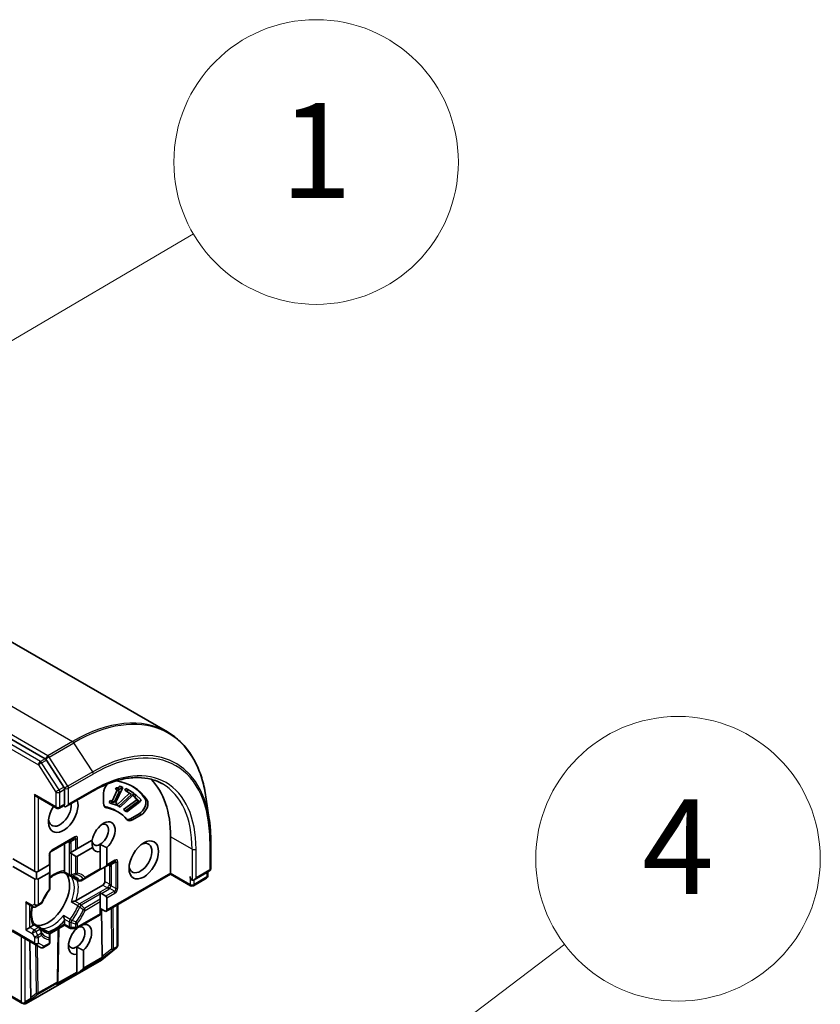
# Model space of a CAD drawing. Units: millimetres. Extents: x -1914 to 5249, y 28 to 1433.
# Drawn here: x -191 to -106, y 704 to 808 of the extents above; entities that cross this region are included whole.
import ezdxf

# ---------------------------------------------------------------- set-up
doc = ezdxf.new("R2010")
doc.units = ezdxf.units.MM
doc.header["$LTSCALE"] = 3.5
for name, color, linetype, lineweight in [('Symbol (TK)', 100, 'Continuous', 18), ('Visible (ISO)', 7, 'Continuous', 35), ('Visible Narrow (ISO)', 7, 'Continuous', 25)]:
    doc.layers.add(name, color=color, linetype=linetype, lineweight=lineweight)
doc.styles.add('Note Text (TK2)', font='MS PGothic.ttf')

# ---------------------------------------------------------------- blocks, each defined once
blk = doc.blocks.new('Balloon1')
at = {"layer": 'Symbol (TK)', "color": 100}
for p, q in [((354.555, 154.658), (362.857, 159.522)), ((354.302, 155.089), (352.398, 153.394)), ((354.555, 154.658), (352.398, 153.394)), ((352.398, 153.394), (354.808, 154.227))]:
    blk.add_line(p, q, dxfattribs=at)
at = {"layer": 'Symbol (TK)'}
blk.add_circle((365.444, 161.038), 3, dxfattribs=at)
at = {"layer": 'Symbol (TK)', "color": 7, "insert": (365.444, 161.02), "char_height": 2, "attachment_point": 5, "style": 'Note Text (TK2)'}
blk.add_mtext('1', dxfattribs=at)
blk = doc.blocks.new('Balloon5')
at = {"layer": 'Symbol (TK)', "color": 100}
for p, q in [((363.805, 139.343), (370.69, 144.549)), ((363.503, 139.742), (361.81, 137.835)), ((363.805, 139.343), (361.81, 137.835)), ((361.81, 137.835), (364.106, 138.944))]:
    blk.add_line(p, q, dxfattribs=at)
at = {"layer": 'Symbol (TK)'}
blk.add_circle((373.075, 146.352), 3, dxfattribs=at)
at = {"layer": 'Symbol (TK)', "color": 7, "insert": (373.075, 146.347), "char_height": 2, "attachment_point": 5, "style": 'Note Text (TK2)'}
blk.add_mtext('4', dxfattribs=at)

msp = doc.modelspace()

# ---------------------------------------------------------------- linework, layer by layer
at = {"layer": 'Visible (ISO)'}
for p, q in [((-295.9614, 802.8426), (-175.1998, 733.1209)), ((-188.105, 730.2967), (-308.713, 799.9298)), ((-186.1185, 727.3122), (-187.9692, 730.1615)), ((-180.2398, 727.4264), (-180.1237, 727.3899)), ((-180.0277, 727.3039), (-180.2398, 727.4264)), ((-186.0422, 725.5131), (-186.0422, 727.08)), ((-185.8301, 725.2892), (-183.0638, 726.8863)), ((-181.941, 725.6263), (-181.941, 726.6747)), ((-181.0466, 725.8207), (-180.4877, 726.9795)), ((-180.8344, 725.6983), (-180.2554, 726.899)), ((-179.9116, 727.2675), (-180.6902, 725.653)), ((-180.6707, 727.0852), (-180.5916, 727.2493)), ((-180.4586, 726.9627), (-180.6707, 727.0852)), ((-180.3795, 727.1268), (-180.5916, 727.2493)), ((-180.5435, 725.4159), (-179.1988, 726.6641)), ((-180.4586, 726.9627), (-180.3795, 727.1268)), ((-180.2554, 726.899), (-180.4586, 726.9627)), ((-180.3314, 725.2934), (-178.9866, 726.5416)), ((-178.9026, 726.4148), (-180.1906, 725.208)), ((-179.9116, 727.2675), (-180.1237, 727.3899)), ((-180.0277, 727.3039), (-179.9116, 727.2675)), ((-179.7084, 726.9734), (-179.5895, 727.176)), ((-179.4963, 726.8509), (-179.7084, 726.9734)), ((-179.1988, 726.6641), (-179.7084, 726.9734)), ((-179.3773, 727.0535), (-179.5895, 727.176)), ((-179.4963, 726.8509), (-179.3773, 727.0535)), ((-178.9866, 726.5416), (-179.4963, 726.8509)), ((-179.3773, 727.0535), (-178.7508, 726.6734)), ((-178.9866, 726.5416), (-179.1988, 726.6641)), ((-178.7508, 726.6734), (-178.9026, 726.4148)), ((-178.8642, 726.419), (-178.7302, 726.6097)), ((-178.6521, 726.2965), (-178.8642, 726.419)), ((-178.4329, 725.9879), (-178.8642, 726.419)), ((-178.5181, 726.4873), (-178.7302, 726.6097)), ((-178.6521, 726.2965), (-178.5181, 726.4873)), ((-178.5181, 726.4873), (-177.9878, 725.9574)), ((-189.012, 726.3098), (-186.8993, 725.09)), ((-186.095, 725.3812), (-186.5993, 725.09)), ((-181.338, 725.7016), (-181.2498, 725.8845)), ((-181.1259, 725.5791), (-181.338, 725.7016)), ((-181.2498, 725.8845), (-181.0466, 725.8207)), ((-181.0377, 725.762), (-181.2498, 725.8845)), ((-181.1259, 725.5791), (-181.0377, 725.762)), ((-180.5797, 725.4077), (-181.1259, 725.5791)), ((-180.8344, 725.6983), (-181.0466, 725.8207)), ((-181.0377, 725.762), (-180.8344, 725.6983)), ((-180.6902, 725.653), (-180.4915, 725.5906)), ((-180.4915, 725.5906), (-180.6704, 725.6939)), ((-180.4915, 725.5906), (-180.5797, 725.4077)), ((-180.3314, 725.2934), (-180.5435, 725.4159)), ((-180.4027, 725.3305), (-180.5435, 725.4159)), ((-179.8217, 724.9367), (-178.4329, 725.9879)), ((-179.6096, 724.8143), (-178.2208, 725.8654)), ((-178.1589, 725.714), (-179.4904, 724.6952)), ((-178.2208, 725.8654), (-178.6521, 726.2965)), ((-178.2208, 725.8654), (-178.4329, 725.9879)), ((-177.9878, 725.9574), (-178.1589, 725.714)), ((-170.7896, 723.8909), (-171.1405, 726.2771)), ((-180.4265, 724.707), (-180.6386, 724.8295)), ((-180.1906, 725.208), (-180.4027, 725.3305)), ((-180.1906, 725.208), (-180.3314, 725.2934)), ((-179.6096, 724.8143), (-179.8217, 724.9367)), ((-179.7025, 724.8176), (-179.8217, 724.9367)), ((-179.4904, 724.6952), (-179.7025, 724.8176)), ((-179.4904, 724.6952), (-179.6096, 724.8143)), ((-178.1773, 724.5018), (-179.0852, 723.9776)), ((-177.9652, 724.3793), (-178.8731, 723.8551)), ((-187.4478, 720.5375), (-185.0437, 721.9255)), ((-186.0422, 721.349), (-186.0422, 718.5056)), ((-184.6815, 720.8397), (-183.1284, 721.7364)), ((-182.2945, 721.2841), (-182.2945, 720.5279)), ((-174.8699, 722.0839), (-174.8699, 718.2463)), ((-170.6388, 721.7407), (-170.6388, 718.7197)), ((-187.5978, 719.1559), (-187.5978, 720.2777)), ((-185.4575, 720.3917), (-185.3522, 720.4524)), ((-184.8937, 720.7172), (-185.3522, 720.4524)), ((-184.8937, 720.0442), (-185.3522, 720.3089)), ((-184.8937, 720.7172), (-184.6815, 720.8397)), ((-183.0916, 720.9411), (-184.6815, 720.0232)), ((-182.2945, 718.7152), (-182.2945, 720.5279)), ((-181.5874, 720.9361), (-181.5874, 719.1235)), ((-191.4869, 719.7683), (-189.2242, 718.4619)), ((-187.6857, 719.1052), (-187.5978, 719.1559)), ((-181.7117, 718.9502), (-180.801, 719.476)), ((-189.2242, 717.6454), (-191.4869, 718.9518)), ((-189.2242, 718.4619), (-189.012, 718.3395)), ((-189.012, 718.3395), (-188.7999, 718.4619)), ((-189.012, 718.3395), (-189.012, 717.6664)), ((-188.7999, 718.4619), (-187.6857, 719.1052)), ((-187.6857, 718.2887), (-188.7999, 717.6454)), ((-187.5978, 719.0125), (-187.5978, 718.4829)), ((-187.5978, 716.6361), (-187.5978, 718.4829)), ((-185.5022, 717.9636), (-186.1331, 718.3278)), ((-183.9547, 717.6552), (-182.2945, 718.6137)), ((-182.2945, 718.6137), (-182.2945, 718.7152)), ((-181.7117, 718.9502), (-182.1703, 718.6855)), ((-181.7996, 718.8995), (-181.7996, 717.3482)), ((-174.8699, 718.1449), (-181.7117, 714.1948)), ((-174.8699, 718.2463), (-174.8699, 718.1449)), ((-172.7572, 716.9251), (-174.8699, 718.1449)), ((-172.395, 717.5325), (-170.7888, 718.4599)), ((-170.9502, 717.9683), (-170.9502, 718.3666)), ((-185.2458, 717.8156), (-184.6114, 717.4493)), ((-184.3114, 717.4493), (-183.9547, 717.6552)), ((-171.1002, 717.7085), (-172.4572, 716.9251)), ((-182.0117, 716.9807), (-184.8277, 715.3549)), ((-182.2945, 716.0208), (-182.2945, 716.1423)), ((-182.2945, 715.4912), (-182.2945, 716.0208)), ((-182.1703, 716.0925), (-181.7117, 715.8277)), ((-189.9313, 715.0013), (-189.3913, 714.6896)), ((-188.862, 714.822), (-188.5368, 715.0098)), ((-182.2945, 715.2463), (-182.2945, 715.4912)), ((-182.2945, 713.9597), (-182.2945, 715.2463)), ((-181.5874, 715.6545), (-181.5874, 714.368)), ((-189.0913, 714.6896), (-188.862, 714.822)), ((-182.2945, 714.5313), (-181.7117, 714.1948)), ((-182.2945, 713.8583), (-182.2945, 713.9597)), ((-182.0803, 709.4676), (-182.1555, 714.451)), ((-180.4389, 714.9296), (-180.4389, 710.6121)), ((-188.6387, 712.5312), (-189.2695, 712.8954)), ((-186.0422, 713.2514), (-186.0422, 712.8574)), ((-182.2945, 713.8583), (-184.7437, 712.4442)), ((-191.6369, 712.1684), (-189.162, 710.7395)), ((-190.1434, 712.2859), (-189.7191, 712.5308)), ((-189.378, 712.7278), (-189.7191, 712.5308)), ((-188.3822, 712.3831), (-187.7478, 712.0169)), ((-186.0422, 712.756), (-187.6124, 711.8494)), ((-186.6629, 712.3976), (-186.7447, 706.8853)), ((-186.0422, 712.756), (-186.0422, 712.8574)), ((-185.5022, 712.4442), (-186.0422, 712.756)), ((-185.3522, 712.404), (-184.8937, 712.404)), ((-184.7694, 712.413), (-184.7694, 712.431)), ((-184.0623, 712.8376), (-184.0623, 712.8212)), ((-189.7005, 711.0504), (-189.611, 705.1198)), ((-187.5978, 711.3452), (-187.5978, 711.7571)), ((-187.5978, 710.9696), (-187.5978, 711.3452)), ((-189.162, 710.7395), (-188.5792, 710.403)), ((-187.7478, 710.7098), (-188.2792, 710.403)), ((-184.7694, 710.4655), (-184.7694, 709.7093)), ((-184.0623, 710.1176), (-184.0623, 708.2306)), ((-180.5658, 710.3639), (-182.131, 709.0987)), ((-180.5309, 710.3959), (-180.5464, 710.381)), ((-182.1696, 709.0722), (-190.0866, 704.5013)), ((-184.7694, 707.8224), (-184.7694, 709.7093)), ((-184.7694, 707.6046), (-184.1471, 708.0837)), ((-184.7694, 707.7244), (-184.7694, 707.8224)), ((-184.7694, 707.6046), (-184.7694, 707.7244)), ((-186.7452, 706.8725), (-186.752, 706.7545)), ((-190.5483, 704.5499), (-192.9804, 705.9541)), ((-190.3279, 704.4754), (-190.5149, 704.5352))]:
    msp.add_line(p, q, dxfattribs=at)
for centre, start, end in [((-186.7493, 725.3498), 240, 300), ((-187.2978, 720.2777), 120, 180), ((-170.9388, 718.7197), 300, 0), ((-185.3522, 718.2234), 240, 264.180212), ((-184.4614, 717.7091), 240, 300), ((-171.2502, 717.9683), 300, 0), ((-187.8978, 716.6361), 323.152527, 0), ((-172.6072, 717.1849), 240, 300), ((-188.6868, 715.2696), 300, 336.847476), ((-189.2413, 714.9494), 240, 300), ((-188.7887, 712.2714), 35.819788, 60), ((-187.8978, 711.7571), 0, 60), ((-185.3522, 712.704), 240, 270), ((-184.8937, 712.704), 270, 300), ((-187.8978, 710.9696), 300, 0), ((-188.4292, 710.6628), 240, 300), ((-180.7544, 710.5972), 308.948276, 313.897886), ((-180.7389, 710.6121), 313.897886, 0), ((-182.3196, 709.3321), 300, 308.948276), ((-187.0447, 706.8898), 356.68879, 359.150042), ((-190.2366, 704.7612), 252.271864, 300)]:
    msp.add_arc(centre, 0.3, start, end, dxfattribs=at)
for centre, major_axis, ratio, start_param, end_param in [((-188.105, 730.0517), (0.15, -0.2598), 0.57735027, 1.66145621, 2.35619449), ((-181.2339, 727.0829), (0.5, 0.866), 0.57735027, 1.24083214, 2.35619449), ((-185.4765, 715.9601), (6.6, 11.4315), 0.57735027, 6.01194674, 6.52088669), ((-185.6886, 716.0826), (6.6, 11.4315), 0.57735027, 6.01194674, 6.26711401), ((-185.4765, 715.9601), (7.5, 12.9904), 0.57735027, 5.49778714, 6.13021947), ((-189.012, 726.6562), (0.2121, -0.3674), 0.57735027, 4.71238898, 5.49778714), ((-186.2543, 727.2025), (0.15, -0.2598), 0.57735027, 0.78539816, 1.66145621), ((-186.1836, 724.5333), (-1.1, -1.9053), 0.57735027, 4.65587524, 8.95157945), ((-186.5372, 724.7375), (-0.85, -1.4722), 0.57735027, 5.63577785, 8.74293888), ((-185.8301, 725.3907), (-0.3, 0), 0.57735027, 0.15954809, 0.78539816), ((-185.8301, 725.6356), (-0.2121, -0.3674), 0.57735027, 0, 1.57079633), ((-181.2339, 726.0346), (-0.5, -0.866), 0.57735027, 5.49778714, 6.497504), ((-178.1773, 725.3182), (0.5, 0.866), 0.57735027, 3.92699082, 6.01194674), ((-177.9652, 725.1958), (0.5, 0.866), 0.57735027, 3.92699082, 6.01194674), ((-181.446, 726.1571), (-0.5, -0.866), 0.57735027, 0.21375613, 0.21431869), ((-185.6886, 716.0826), (5.05, 8.7469), 0.57735027, 0, 0.21431869), ((-185.4765, 715.9601), (5.05, 8.7469), 0.57735027, 6.06886661, 6.497504), ((-181.941, 722.0839), (0.8647, 1.4978), 0.57735027, 4.22027831, 8.39762067), ((-182.2945, 722.288), (0.6147, 1.0648), 0.57735027, 3.92699082, 6.88159285), ((-178.8731, 724.6716), (-0.5, -0.866), 0.57735027, 6.06886661, 7.06858347), ((-179.0852, 724.7941), (-0.5, -0.866), 0.57735027, 0.21375613, 0.78539816), ((-182.2945, 722.288), (-0.6147, -1.0648), 0.57735027, 5.56774149, 7.06858347), ((-178.0519, 719.8385), (0.85, 1.4722), 0.57735027, 2.4941852, 6.93059276), ((-185.3522, 720.6554), (0.2121, -0.3674), 0.57735027, 5.13946757, 5.49778714), ((-181.941, 722.0839), (-0.8647, -1.4978), 0.57735027, 5.84341857, 6.77529598), ((-187.8978, 719.1857), (0.2121, -0.3674), 0.57735027, 0.78539816, 1.14371774), ((-184.8937, 720.3906), (0.2121, -0.3674), 0.57735027, 5.49778714, 6.28318531), ((-182.0117, 719.1235), (0.4243, 0), 0.57735027, 5.49778714, 6.28318531), ((-187.81, 715.6744), (-1.625, -2.8146), 0.57735027, 0.26516298, 2.87642968), ((-187.8978, 718.6561), (0.2121, -0.3674), 0.57735027, 0, 0.78539816), ((-182.4703, 718.8587), (0.4243, 0), 0.57735027, 5.13946757, 5.49778714), ((-189.012, 718.0129), (-0.2121, -0.3674), 0.57735027, 0, 0.78539816), ((-189.012, 718.0129), (0.2121, -0.3674), 0.57735027, 5.49778714, 6.28318531), ((-182.0117, 717.2257), (0.15, 0.2598), 0.57735027, 3.92699082, 5.49778714), ((-172.6072, 717.7564), (-0.15, 0.2598), 0.57735027, 0.78539816, 2.35619449), ((-172.395, 717.8789), (-0.2121, -0.3674), 0.57735027, 0, 1.57079633), ((-188.906, 716.3071), (-0.85, -1.4722), 0.57735027, 1.40443997, 1.73715269), ((-182.4703, 715.9193), (0.4243, 0), 0.57735027, 0.78539816, 1.14371774), ((-189.9313, 715.3478), (-0.2121, 0.3674), 0.57735027, 1.57079633, 2.35619449), ((-182.0117, 715.6545), (0.4243, 0), 0.57735027, 0, 0.78539816), ((-182.0117, 714.368), (0.4243, 0), 0.57735027, 5.49778714, 6.28318531), ((-184.4158, 711.2653), (0.8647, 1.4978), 0.57735027, 4.22027831, 6.77529598), ((-184.4158, 711.2653), (-0.8647, -1.4978), 0.57735027, 4.22027831, 6.77529598), ((-184.7694, 711.4694), (0.6147, 1.0648), 0.57735027, 3.92699082, 6.77176411), ((-184.7694, 711.4694), (-0.6147, -1.0648), 0.57735027, 5.68477777, 7.06858347), ((-181.7838, 709.8727), (-0.2517, -0.518), 0.30262514, 5.74312014, 6.06028609), ((-182.2031, 709.549), (-0.1674, 0.2497), 0.11372617, 3.2758667, 3.91936781), ((-184.4866, 708.2306), (0.4243, 0), 0.57735027, 5.6396842, 6.28318531), ((-187.0528, 706.749), (0.1668, 0.2706), 0.92680265, 4.32717049, 4.9706716), ((-187.0479, 706.8335), (-0.1456, 0.3229), 0.80019536, 3.8652209, 4.13405382), ((-190.4263, 704.8259), (0.2121, -0.3674), 0.57735027, 4.71238898, 5.25770759), ((-190.4263, 704.8013), (-0.2121, -0.3674), 0.57735027, 1.16172613, 1.57079633), ((-189.3145, 705.5249), (-0.2517, -0.518), 0.30262514, 5.74312014, 6.06028609), ((-189.7338, 705.2011), (-0.1674, 0.2497), 0.11372617, 3.2758667, 3.91936781), ((-190.4103, 704.8167), (0.1217, 0.275), 0.75301932, 3.06081658, 3.30089613), ((-190.4035, 704.8145), (-0.3735, -0.0401), 0.75301932, 1.72563588, 1.96006709)]:
    msp.add_ellipse(centre, major_axis=major_axis, ratio=ratio, start_param=start_param, end_param=end_param, dxfattribs=at)
msp.add_ellipse((-177.6983, 719.6344), major_axis=(-1.1, -1.9053), ratio=0.57735027, dxfattribs=at)
for points, knots in [([(-171.1405, 726.2771), (-171.2329, 726.9052), (-171.3627, 727.5064), (-171.6959, 728.6457), (-171.8994, 729.1838), (-172.3778, 730.188), (-172.6527, 730.654), (-173.2706, 731.5057), (-173.6135, 731.8912), (-174.3617, 732.5739), (-174.7671, 732.871), (-175.1998, 733.1209)], [1.726057244, 1.726057244, 1.726057244, 1.726057244, 1.852084693, 1.852084693, 1.978112143, 1.978112143, 2.104139592, 2.104139592, 2.230167041, 2.230167041, 2.35619449, 2.35619449, 2.35619449, 2.35619449]), ([(-183.0638, 726.8863), (-182.5091, 727.2066), (-181.9558, 727.4756), (-180.8667, 727.9052), (-180.331, 728.0657), (-179.2913, 728.2759), (-178.7873, 728.3256), (-177.8236, 728.315), (-177.3638, 728.2548), (-176.4974, 728.0282), (-176.0908, 727.8618), (-175.7138, 727.6441)], [3.141592654, 3.141592654, 3.141592654, 3.141592654, 3.298672286, 3.298672286, 3.455751919, 3.455751919, 3.612831552, 3.612831552, 3.769911184, 3.769911184, 3.926990817, 3.926990817, 3.926990817, 3.926990817]), ([(-186.0422, 725.5131), (-186.0422, 725.4822), (-186.0478, 725.4522), (-186.0679, 725.4053), (-186.0822, 725.3886), (-186.095, 725.3812)], [0.1851472285, 0.1851472285, 0.1851472285, 0.1851472285, 0.1965284229, 0.1965284229, 0.2079096173, 0.2079096173, 0.2079096173, 0.2079096173]), ([(-170.7896, 723.8909), (-170.7695, 723.7542), (-170.7514, 723.616), (-170.7192, 723.337), (-170.7051, 723.1961), (-170.681, 722.9116), (-170.6709, 722.7681), (-170.6548, 722.4787), (-170.6488, 722.3327), (-170.6408, 722.0384), (-170.6388, 721.8901), (-170.6388, 721.7407)], [4.557128063, 4.557128063, 4.557128063, 4.557128063, 4.588180247, 4.588180247, 4.61923243, 4.61923243, 4.650284613, 4.650284613, 4.681336797, 4.681336797, 4.71238898, 4.71238898, 4.71238898, 4.71238898]), ([(-187.5978, 717.7301), (-187.5132, 717.7975), (-187.4282, 717.8597), (-187.1958, 718.0148), (-187.0488, 718.0963), (-186.7635, 718.2231), (-186.6252, 718.2684), (-186.3642, 718.3236), (-186.2417, 718.3335), (-186.1291, 718.3276)], [2.95329724, 2.95329724, 2.95329724, 2.95329724, 3.063904446, 3.063904446, 3.256166395, 3.256166395, 3.448428344, 3.448428344, 3.640690293, 3.640690293, 3.640690293, 3.640690293]), ([(-186.0676, 718.3915), (-186.0708, 718.3856), (-186.074, 718.3802), (-186.0908, 718.3531), (-186.1037, 718.3384), (-186.1201, 718.3288), (-186.1248, 718.3274), (-186.1291, 718.3276)], [0.0737094195, 0.0737094195, 0.0737094195, 0.0737094195, 0.0768972841, 0.0768972841, 0.091048315, 0.091048315, 0.0973218492, 0.0973218492, 0.0973218492, 0.0973218492]), ([(-186.0422, 718.5056), (-186.0422, 718.471), (-186.0487, 718.434), (-186.0619, 718.4025), (-186.0646, 718.3969), (-186.0676, 718.3915)], [0.0465705457, 0.0465705457, 0.0465705457, 0.0465705457, 0.0592688272, 0.0592688272, 0.062007553, 0.062007553, 0.062007553, 0.062007553]), ([(-185.3827, 717.925), (-185.3538, 717.922), (-185.3257, 717.918), (-185.2708, 717.908), (-185.244, 717.9019), (-185.1918, 717.8878), (-185.1664, 717.8797), (-185.1167, 717.8617), (-185.0926, 717.8517), (-185.0454, 717.8297), (-185.0224, 717.8178), (-185, 717.8048)], [3.673342392, 3.673342392, 3.673342392, 3.673342392, 3.724072077, 3.724072077, 3.774801762, 3.774801762, 3.825531447, 3.825531447, 3.876261132, 3.876261132, 3.926990817, 3.926990817, 3.926990817, 3.926990817]), ([(-185.3342, 717.8777), (-185.3334, 717.877), (-185.3325, 717.8762), (-185.3045, 717.8529), (-185.2756, 717.8328), (-185.2458, 717.8156)], [-0.0003376957, -0.0003376957, -0.0003376957, -0.0003376957, 0, 0, 0.0107029537, 0.0107029537, 0.0107029537, 0.0107029537]), ([(-187.6578, 716.4562), (-187.7175, 716.3765), (-187.7756, 716.2948), (-187.8884, 716.1281), (-187.943, 716.0431), (-188.0483, 715.8704), (-188.0989, 715.7827), (-188.1959, 715.6052), (-188.2422, 715.5154), (-188.3301, 715.3344), (-188.3718, 715.2432), (-188.4109, 715.1516)], [3.721924294, 3.721924294, 3.721924294, 3.721924294, 3.803950902, 3.803950902, 3.885977511, 3.885977511, 3.968004119, 3.968004119, 4.050030728, 4.050030728, 4.132057336, 4.132057336, 4.132057336, 4.132057336]), ([(-184.9646, 715.3052), (-184.9745, 715.3032), (-184.9846, 715.301), (-185.0398, 715.2885), (-185.0889, 715.2751), (-185.2061, 715.2382), (-185.2728, 715.2136), (-185.3325, 715.1874), (-185.3334, 715.1871), (-185.3342, 715.1867)], [0.0737094195, 0.0737094195, 0.0737094195, 0.0737094195, 0.0768972841, 0.0768972841, 0.091048315, 0.091048315, 0.109993893, 0.109993893, 0.1102699567, 0.1102699567, 0.1102699567, 0.1102699567]), ([(-184.8277, 715.3549), (-184.8576, 715.3376), (-184.8995, 715.321), (-184.9466, 715.309), (-184.9554, 715.307), (-184.9646, 715.3052)], [0.0465705457, 0.0465705457, 0.0465705457, 0.0465705457, 0.0592688272, 0.0592688272, 0.062007553, 0.062007553, 0.062007553, 0.062007553]), ([(-189.2674, 712.8921), (-189.3287, 712.9866), (-189.3814, 713.0977), (-189.4641, 713.3513), (-189.494, 713.4937), (-189.5268, 713.8042), (-189.5298, 713.9722), (-189.5068, 714.3262), (-189.4809, 714.5121), (-189.4398, 714.7075), (-189.4388, 714.712), (-189.4379, 714.7165)], [1.071698687, 1.071698687, 1.071698687, 1.071698687, 1.263960636, 1.263960636, 1.456222586, 1.456222586, 1.648484535, 1.648484535, 1.840746484, 1.840746484, 1.845274628, 1.845274628, 1.845274628, 1.845274628]), ([(-189.2674, 712.8921), (-189.265, 712.8885), (-189.2638, 712.8837), (-189.2639, 712.8647), (-189.2702, 712.8461), (-189.2853, 712.818), (-189.2884, 712.8126), (-189.2919, 712.8068)], [0.0155011133, 0.0155011133, 0.0155011133, 0.0155011133, 0.0231752316, 0.0231752316, 0.04048552, 0.04048552, 0.0443850844, 0.0443850844, 0.0443850844, 0.0443850844]), ([(-186.1498, 713.7741), (-186.1497, 713.7732), (-186.1496, 713.7723), (-186.1424, 713.7074), (-186.1304, 713.6374), (-186.1037, 713.5175), (-186.0908, 713.4683), (-186.074, 713.4142), (-186.0708, 713.4044), (-186.0676, 713.3948)], [-0.0003376957, -0.0003376957, -0.0003376957, -0.0003376957, 0, 0, 0.0231752316, 0.0231752316, 0.04048552, 0.04048552, 0.0443850844, 0.0443850844, 0.0443850844, 0.0443850844]), ([(-186.0676, 713.3948), (-186.0646, 713.3859), (-186.0619, 713.3773), (-186.0487, 713.3305), (-186.0422, 713.2859), (-186.0422, 713.2514)], [0.1250760592, 0.1250760592, 0.1250760592, 0.1250760592, 0.1278147849, 0.1278147849, 0.1405130665, 0.1405130665, 0.1405130665, 0.1405130665]), ([(-189.2919, 712.8068), (-189.295, 712.8016), (-189.2986, 712.7964), (-189.3193, 712.7693), (-189.3481, 712.7451), (-189.378, 712.7278)], [0.1250760592, 0.1250760592, 0.1250760592, 0.1250760592, 0.1278147849, 0.1278147849, 0.1405130665, 0.1405130665, 0.1405130665, 0.1405130665]), ([(-188.25, 712.1757), (-188.2724, 712.1886), (-188.2943, 712.2025), (-188.3369, 712.2324), (-188.3576, 712.2483), (-188.3981, 712.2822), (-188.4178, 712.3002), (-188.4561, 712.3384), (-188.4747, 712.3586), (-188.5109, 712.4011), (-188.5284, 712.4235), (-188.5454, 712.447)], [0.785398163, 0.785398163, 0.785398163, 0.785398163, 0.836127848, 0.836127848, 0.886857533, 0.886857533, 0.937587218, 0.937587218, 0.988316903, 0.988316903, 1.039046588, 1.039046588, 1.039046588, 1.039046588]), ([(-188.3822, 712.3831), (-188.412, 712.4003), (-188.4439, 712.4152), (-188.4781, 712.4279), (-188.4792, 712.4282), (-188.4802, 712.4286)], [0.10124430864, 0.10124430864, 0.10124430864, 0.10124430864, 0.10999389303, 0.10999389303, 0.1102699567, 0.1102699567, 0.1102699567, 0.1102699567]), ([(-190.316, 704.5428), (-190.3224, 704.5405), (-190.3287, 704.5384), (-190.3635, 704.5279), (-190.3993, 704.5225), (-190.451, 704.5227), (-190.4757, 704.5255), (-190.4976, 704.5306)], [0.250886766, 0.250886766, 0.250886766, 0.250886766, 0.2528779694, 0.2528779694, 0.2619584182, 0.2619584182, 0.268388032, 0.268388032, 0.268388032, 0.268388032])]:
    msp.add_open_spline(points, degree=3, knots=knots, dxfattribs=at)
for points in [[(-180.5916, 727.2493), (-180.4764, 727.2131), (-180.3171, 727.2835), (-180.2398, 727.4264)], [(-180.3795, 727.1268), (-180.2643, 727.0906), (-180.105, 727.161), (-180.0277, 727.3039)], [(-183.0916, 720.9411), (-183.1515, 721.3721), (-183.1618, 721.7171)], [(-181.5874, 720.9361), (-181.9932, 721.1101), (-182.2945, 721.2841)], [(-184.1792, 712.7702), (-184.1219, 712.7957), (-184.0623, 712.8212)], [(-184.0623, 710.1176), (-184.4681, 710.2915), (-184.7694, 710.4655)]]:
    msp.add_open_spline(points, degree=2, dxfattribs=at)
at = {"layer": 'Visible Narrow (ISO)'}
for p, q in [((-305.9614, 801.8521), (-185.1998, 732.1303)), ((-187.8161, 730.6198), (-308.5777, 800.3415)), ((-309.4201, 799.2766), (-188.8121, 729.6435)), ((-188.6, 730.0109), (-309.208, 799.644)), ((-185.1998, 732.1303), (-187.8161, 730.6198)), ((-187.6802, 730.4846), (-185.064, 731.9951)), ((-183.078, 728.9375), (-185.064, 731.9951)), ((-188.8121, 729.6435), (-186.9614, 726.7942)), ((-188.105, 730.2967), (-188.6, 730.0109)), ((-188.4642, 729.8757), (-187.9692, 730.1615)), ((-186.6135, 727.0264), (-188.4642, 729.8757)), ((-188.105, 730.2967), (-188.0282, 730.2523)), ((-188.0282, 730.2523), (-187.9692, 730.1615)), ((-185.6943, 727.4269), (-187.6802, 730.4846)), ((-183.078, 728.9375), (-185.6943, 727.4269)), ((-185.6179, 727.1947), (-183.0016, 728.7052)), ((-189.2242, 726.5338), (-189.2242, 718.4619)), ((-186.9614, 725.2274), (-189.2242, 726.5338)), ((-186.9614, 726.7942), (-186.9614, 725.2274)), ((-186.1185, 727.3122), (-186.6135, 727.0264)), ((-186.5372, 726.7942), (-186.0422, 727.08)), ((-186.5372, 725.2274), (-186.5372, 726.7942)), ((-186.1185, 727.3122), (-186.0422, 727.1947)), ((-186.0422, 727.1947), (-186.0422, 727.08)), ((-185.6179, 725.5131), (-185.6179, 727.1947)), ((-183.0016, 727.0237), (-185.6179, 725.5131)), ((-188.7999, 718.4619), (-188.7999, 726.1873)), ((-186.0422, 725.5131), (-186.5372, 725.2274)), ((-177.3495, 725.9528), (-177.5616, 726.0753)), ((-181.6161, 725.127), (-181.8282, 725.2494)), ((-177.9652, 724.3793), (-178.1773, 724.5018)), ((-178.8731, 723.8551), (-179.0852, 723.9776)), ((-184.9815, 722.0628), (-187.3857, 720.6748)), ((-185.6886, 721.5531), (-185.5644, 721.4814)), ((-185.5644, 721.4814), (-185.5644, 718.1009)), ((-184.8937, 721.8389), (-185.3812, 721.5575)), ((-185.3522, 720.4524), (-185.3522, 721.4307)), ((-184.8937, 721.8389), (-184.8937, 720.7172)), ((-184.6815, 720.8397), (-184.6815, 721.8896)), ((-172.6072, 720.7775), (-174.8699, 722.0839)), ((-170.7266, 721.6182), (-170.7266, 718.5972)), ((-187.6857, 720.1552), (-187.6857, 719.1052)), ((-185.3522, 720.3089), (-185.3522, 718.0502)), ((-172.6072, 720.7775), (-172.6072, 717.5115)), ((-172.1829, 717.7564), (-172.1829, 720.7775)), ((-184.8937, 720.0442), (-184.8937, 718.1973)), ((-184.6815, 718.248), (-184.6815, 720.0232)), ((-180.7389, 719.6134), (-181.5874, 719.1235)), ((-180.651, 719.3894), (-181.1385, 719.108)), ((-180.651, 719.3894), (-180.651, 716.6133)), ((-180.4389, 716.6641), (-180.4389, 719.4401)), ((-187.6857, 718.2887), (-187.6857, 716.5136)), ((-185.5644, 718.1009), (-186.0676, 718.3915)), ((-182.2945, 718.7152), (-183.8926, 717.7926)), ((-174.8699, 718.2463), (-181.5874, 714.368)), ((-181.446, 719.1036), (-181.3217, 719.0319)), ((-181.3217, 719.0319), (-181.3217, 717.0723)), ((-181.1096, 717.0216), (-181.1096, 718.9812)), ((-172.8193, 717.0624), (-174.8699, 718.2463)), ((-170.7266, 718.5972), (-172.1829, 717.7564)), ((-171.0381, 718.3159), (-171.0381, 717.8458)), ((-189.2242, 717.6454), (-189.2242, 714.9593)), ((-188.7999, 714.9593), (-188.7999, 717.6454)), ((-185.3342, 717.8777), (-184.6443, 717.4793)), ((-181.3217, 717.0723), (-181.7996, 717.3482)), ((-172.8193, 717.8789), (-172.8193, 717.0624)), ((-171.0381, 717.8458), (-172.395, 717.0624)), ((-172.395, 717.0624), (-172.395, 717.5325)), ((-181.5339, 716.7049), (-184.4614, 715.0147)), ((-182.2945, 716.0208), (-184.3114, 714.8563)), ((-182.1703, 716.0925), (-181.3839, 716.5465)), ((-182.0117, 716.9807), (-181.5339, 716.7049)), ((-180.801, 716.3535), (-181.7117, 715.8277)), ((-181.5874, 715.6545), (-180.7389, 716.1444)), ((-180.801, 716.3535), (-181.2885, 716.635)), ((-180.651, 716.6133), (-181.1385, 716.8948)), ((-190.1434, 715.2253), (-190.1434, 712.2859)), ((-189.4535, 714.8269), (-190.1434, 715.2253)), ((-188.4746, 715.1471), (-188.7999, 714.9593)), ((-184.6443, 714.7883), (-185.3342, 715.1867)), ((-184.4614, 715.0147), (-184.9646, 715.3052)), ((-182.2945, 715.4912), (-183.9547, 714.5327)), ((-183.8926, 714.3236), (-182.2945, 715.2463)), ((-189.7191, 712.5308), (-189.7191, 714.8789)), ((-189.2242, 714.9593), (-189.4535, 714.8269)), ((-182.2945, 713.9597), (-184.6815, 712.5816)), ((-181.1495, 714.5194), (-181.0848, 710.2362)), ((-180.8727, 710.2899), (-180.9384, 714.6412)), ((-180.5268, 714.8789), (-180.5268, 710.4896)), ((-185.4598, 713.3758), (-186.1498, 713.7741)), ((-186.0676, 713.3948), (-185.5644, 713.1043)), ((-185.5644, 713.1043), (-185.5644, 712.5816)), ((-185.3522, 712.5308), (-185.3522, 713.0535)), ((-184.8937, 712.9065), (-184.8937, 712.5308)), ((-184.6815, 712.5816), (-184.6815, 712.9572)), ((-189.2242, 710.8768), (-191.549, 712.2191)), ((-190.1434, 712.2859), (-189.4535, 711.8876)), ((-189.2413, 712.255), (-189.7191, 712.5308)), ((-189.0913, 712.0966), (-189.4535, 711.8876)), ((-189.4535, 711.8876), (-189.2242, 711.4904)), ((-189.2919, 712.8068), (-188.7887, 712.5163)), ((-188.7887, 712.5163), (-189.2413, 712.255)), ((-189.0913, 712.0966), (-188.6387, 712.358)), ((-188.862, 711.6995), (-189.0913, 712.0966)), ((-188.5368, 711.8873), (-188.862, 711.6995)), ((-188.4802, 712.4286), (-187.7903, 712.0303)), ((-186.0422, 712.8574), (-187.6515, 711.9283)), ((-186.7497, 712.3475), (-186.8325, 706.7673)), ((-185.5644, 712.5816), (-186.0422, 712.8574)), ((-185.3522, 712.5308), (-185.3522, 712.404)), ((-184.8937, 712.5308), (-185.3522, 712.5308)), ((-184.8937, 712.404), (-184.8937, 712.5308)), ((-190.6384, 711.5919), (-190.6384, 704.7034)), ((-190.2141, 704.6789), (-190.2141, 711.3469)), ((-189.2242, 711.4904), (-188.862, 711.6995)), ((-189.2242, 711.4904), (-189.2242, 710.8768)), ((-188.7999, 711.4904), (-188.4746, 711.6782)), ((-188.7999, 710.8768), (-188.7999, 711.4904)), ((-188.2171, 710.5403), (-188.7999, 710.8768)), ((-187.6857, 710.8471), (-188.2171, 710.5403)), ((-187.6857, 711.2227), (-187.6857, 710.8471)), ((-189.1126, 710.7109), (-189.0349, 705.5646)), ((-188.8227, 705.6183), (-188.8977, 710.5869)), ((-180.5847, 710.3522), (-182.1499, 709.0871)), ((-181.0848, 710.2362), (-182.0803, 709.4676)), ((-182.0334, 709.304), (-180.9151, 710.1674)), ((-180.9151, 710.1674), (-180.5692, 710.3671)), ((-180.5268, 710.4896), (-180.8727, 710.2899)), ((-180.5692, 710.3671), (-180.5847, 710.3522)), ((-182.1499, 709.0871), (-190.0669, 704.5162)), ((-184.1471, 708.0837), (-182.0334, 709.304)), ((-182.0639, 709.3844), (-184.0623, 708.2306)), ((-186.8831, 706.5041), (-184.7694, 707.7244)), ((-184.7694, 707.8224), (-186.7678, 706.6686)), ((-186.8325, 706.7673), (-188.8227, 705.6183)), ((-190.6384, 704.7034), (-193.0426, 706.0915)), ((-188.8652, 705.4958), (-186.875, 706.6448)), ((-186.875, 706.6448), (-186.8831, 706.5041)), ((-190.2338, 704.5695), (-189.5641, 704.9562)), ((-189.5946, 705.0365), (-190.2141, 704.6789)), ((-189.0349, 705.5646), (-189.611, 705.1198)), ((-189.5641, 704.9562), (-188.8652, 705.4958)), ((-190.0669, 704.5162), (-190.2338, 704.5695))]:
    msp.add_line(p, q, dxfattribs=at)
for centre, start, end in [((-187.0857, 720.1552), 120, 180), ((-181.0389, 716.6641), 300, 0)]:
    msp.add_arc(centre, 0.6, start, end, dxfattribs=at)
for centre, major_axis, ratio, start_param, end_param in [((-185.064, 715.7219), (9.9652, 17.2603), 0.57735027, 5.65304806, 7.06858347), ((-185.1998, 715.8003), (10, 17.3205), 0.57735027, 0, 0.78539816), ((-183.0016, 714.5313), (8.6797, 15.0338), 0.57735027, 5.49778714, 7.06858347), ((-185.1998, 731.8853), (0.15, -0.2598), 0.57735027, 1.66145621, 2.35619449), ((-183.078, 714.5753), (8.795, 15.2333), 0.57735027, 5.65304806, 7.06858347), ((-187.8161, 730.3748), (0.15, 0.2598), 0.57735027, 0.78539816, 2.35619449), ((-187.8161, 730.3748), (-0.15, 0.2598), 0.57735027, 4.80304887, 5.49778714), ((-188.6, 729.766), (0.15, 0.2598), 0.57735027, 0.78539816, 2.35619449), ((-188.6, 729.766), (-0.2516, -0.1634), 0.07392213, 4.094968, 5.66576432), ((-188.6, 729.766), (-0.15, 0.2598), 0.57735027, 4.80304887, 5.49778714), ((-187.8161, 730.3748), (-0.2516, -0.1634), 0.07392213, 4.094968, 5.66576432), ((-183.2138, 728.8277), (-0.15, 0.2598), 0.57735027, 3.92699082, 4.80304887), ((-183.0016, 714.5313), (7.65, 13.2502), 0.57735027, 5.49778714, 7.06858347), ((-185.8301, 727.3172), (0.2516, 0.1634), 0.07392213, 0.95337534, 2.52417167), ((-185.8301, 727.3172), (-0.15, 0.2598), 0.57735027, 3.92699082, 4.80304887), ((-183.2138, 714.6537), (7.5, 12.9904), 0.57735027, 5.49778714, 6.28318531), ((-186.7493, 726.9167), (0.2516, 0.1634), 0.07392213, 0.95337534, 2.52417167), ((-186.7493, 726.9167), (-0.3, 0), 0.57735027, 0.78539816, 2.35619449), ((-186.7493, 726.9167), (-0.15, 0.2598), 0.57735027, 3.92699082, 4.80304887), ((-185.8301, 727.3172), (-0.3, 0), 0.57735027, 0.78539816, 2.35619449), ((-183.2138, 727.1461), (0.15, -0.2598), 0.57735027, 0, 0.78539816), ((-186.7493, 725.3498), (-0.3, 0), 0.57735027, 0.78539816, 2.35619449), ((-186.7493, 725.3498), (-0.15, -0.2598), 0.57735027, 5.49778714, 6.28318531), ((-186.7493, 725.3498), (0.15, -0.2598), 0.57735027, 0, 0.78539816), ((-185.6008, 721.2575), (-0.1118, 0.3947), 0.3088144, 5.45198828, 5.64152581), ((-185.3812, 721.7307), (-0.2721, -0.1263), 0.53988782, 0.50637112, 1.32528803), ((-186.2008, 721.6039), (0.6342, -0.1423), 0.36897252, 0.08257434, 0.34437373), ((-185.3522, 721.6039), (-0.3, 0), 0.57735027, 0.78539816, 1.57079633), ((-185.6008, 721.2575), (0.1578, 0.4009), 0.39833618, 5.69999616, 6.74719371), ((-186.2008, 721.4307), (0.8485, 0), 0.57735027, 0, 0.26179939), ((-185.1937, 722.1853), (0.15, -0.2598), 0.57735027, 0, 0.78539816), ((-185.4937, 721.3193), (0.6124, 0.6454), 0.18949546, 5.80504118, 6.85223873), ((-185.2815, 721.1968), (0.5196, 0.9), 0.33333333, 5.75958653, 6.80678408), ((-184.8937, 722.0121), (-0.3, 0), 0.57735027, 1.57079633, 2.35619449), ((-170.9388, 721.7407), (0.3, 0), 0.57735027, 5.49778714, 6.28318531), ((-187.8978, 720.2777), (0.3, 0), 0.57735027, 5.49778714, 6.28318531), ((-187.5978, 720.7973), (0.15, -0.2598), 0.57735027, 0, 0.78539816), ((-172.395, 720.8999), (0.3, 0), 0.57735027, 3.92699082, 5.49778714), ((-181.3581, 718.808), (-0.1118, 0.3947), 0.3088144, 5.45198828, 5.64152581), ((-181.3581, 718.808), (0.1578, 0.4009), 0.39833618, 5.69999616, 6.74719371), ((-180.951, 719.7358), (0.15, -0.2598), 0.57735027, 0, 0.78539816), ((-181.251, 718.8698), (0.6124, 0.6454), 0.18949546, 5.80504118, 6.85223873), ((-181.0389, 718.7473), (0.5196, 0.9), 0.33333333, 5.75958653, 6.80678408), ((-180.651, 719.5626), (-0.3, 0), 0.57735027, 1.57079633, 2.35619449), ((-187.1029, 715.2661), (1.775, 3.0744), 0.57735027, 0.34915748, 0.98388194), ((-185.3522, 718.2234), (-0.3, 0), 0.57735027, 0.78539816, 1.57079633), ((-185.3522, 718.2234), (-0.15, -0.2598), 0.57735027, 5.49778714, 6.28318531), ((-184.8937, 718.3705), (0.3, 0), 0.57735027, 4.71238898, 5.49778714), ((-184.8937, 718.3705), (0.0893, -0.2864), 0.20599351, 5.2961575, 5.98158161), ((-184.8937, 718.3705), (-0.0531, -0.2953), 0.79938889, 0.50500546, 1.29040363), ((-186.2457, 714.7713), (1.8311, 3.1715), 0.57735027, 6.07811878, 6.48825183), ((-186.1836, 714.7354), (1.9371, 3.3552), 0.57735027, 6.07811878, 6.48825183), ((-181.1385, 719.2812), (-0.2721, -0.1263), 0.53988782, 0.50637112, 1.32528803), ((-181.9581, 719.1544), (0.6342, -0.1423), 0.36897252, 0.08257434, 0.34437373), ((-181.1096, 719.1544), (-0.3, 0), 0.57735027, 0.78539816, 1.57079633), ((-181.9581, 718.9812), (0.8485, 0), 0.57735027, 0, 0.26179939), ((-170.9388, 718.7197), (0.15, -0.2598), 0.57735027, 0, 0.78539816), ((-170.9388, 718.7197), (0.3, 0), 0.57735027, 5.49778714, 6.28318531), ((-185.3522, 718.2234), (-0.0304, -0.2985), 0.79037142, 0, 0.44438348), ((-185.3522, 718.2234), (0.0941, -0.2849), 0.21645804, 5.29264153, 6.01003614), ((-187.315, 715.3886), (1.625, 2.8146), 0.57735027, 4.96603741, 6.02953688), ((-186.475, 714.9036), (1.6689, 2.8907), 0.57735027, 6.02953688, 6.53683373), ((-186.625, 714.9902), (1.625, 2.8146), 0.57735027, 6.02953688, 6.28318531), ((-187.1029, 715.2661), (1.775, 3.0744), 0.57735027, 5.06154646, 5.79566318), ((-184.4614, 717.7091), (-0.2433, -0.1756), 0.79037142, 0.34101469, 1.12641285), ((-184.4614, 717.7091), (-0.15, -0.2598), 0.57735027, 6.02953688, 6.28318531), ((-184.4614, 717.7091), (0.15, -0.2598), 0.54048218, 5.56579068, 6.2831853), ((-184.1047, 717.915), (0.2292, 0.1936), 0.79938889, 4.20738352, 4.99278168), ((-184.1047, 717.915), (0.15, -0.2598), 0.55676465, 5.5977612, 6.28318531), ((-184.1047, 717.915), (0.15, -0.2598), 0.57735027, 0, 0.78539816), ((-181.9581, 717.1948), (0.6342, -0.1423), 0.36897252, 6.10396026, 6.36575965), ((-181.1096, 717.1948), (-0.3, 0), 0.57735027, 0.78539816, 1.57079633), ((-172.6072, 717.1849), (-0.3, 0), 0.57735027, 0.78539816, 2.35619449), ((-172.6072, 717.1849), (-0.15, -0.2598), 0.57735027, 5.49778714, 6.28318531), ((-172.6072, 717.1849), (0.15, -0.2598), 0.57735027, 0, 0.78539816), ((-171.2502, 717.9683), (0.15, -0.2598), 0.57735027, 0, 0.78539816), ((-171.2502, 717.9683), (0.3, 0), 0.57735027, 5.49778714, 6.28318531), ((-186.1836, 714.7354), (-1.9371, -3.3552), 0.57735027, 4.50732246, 4.9174555), ((-187.8978, 716.6361), (0.3, 0), 0.57735027, 5.49778714, 6.28318531), ((-187.8978, 716.6361), (0.2401, -0.1799), 0.16626507, 0, 0.62549643), ((-181.9581, 717.1948), (0.4403, -0.4781), 0.36897252, 6.20061097, 6.46241036), ((-181.5339, 716.4599), (-0.15, 0.2598), 0.57735027, 4.71238898, 5.49778714), ((-181.3581, 716.8484), (-0.15, -0.2598), 0.26794919, 4.1887902, 5.23598776), ((-181.4385, 716.5484), (-0.2454, 0.1725), 0.53988782, 4.46688069, 5.2857976), ((-181.8081, 717.2814), (0.4243, -0.7348), 0.57735027, 0, 0.26179939), ((-181.1385, 717.068), (-0.2721, 0.1263), 0.53988782, 0.99738771, 1.81630462), ((-181.3581, 716.8484), (0.15, 0.2598), 0.64273441, 4.1887902, 5.23598776), ((-181.9581, 717.0216), (0.8485, 0), 0.57735027, 6.02138592, 6.28318531), ((-181.251, 716.7865), (0.6062, -0.35), 0.42857143, 5.75958653, 6.80678408), ((-180.951, 716.2669), (-0.15, 0.2598), 0.57735027, 3.92699082, 4.71238898), ((-180.651, 716.7865), (-0.3, 0), 0.57735027, 1.57079633, 2.35619449), ((-188.6868, 715.2696), (0.15, -0.2598), 0.57735027, 0, 0.78539816), ((-188.6868, 715.2696), (0.2758, -0.118), 0.16626507, 5.65768888, 6.28318531), ((-184.4614, 714.7697), (-0.15, -0.2598), 0.57735027, 3.92699082, 4.96603741), ((-184.4614, 714.7697), (-0.15, 0.2598), 0.57735027, 4.71238898, 5.49778714), ((-187.1029, 715.2661), (-1.775, -3.0744), 0.57735027, 5.19371908, 5.93402782), ((-189.2413, 714.9494), (0.15, -0.2598), 0.81649658, 4.71238898, 6.28318531), ((-189.2413, 714.9494), (-0.15, -0.2598), 0.57735027, 5.49778714, 6.28318531), ((-189.012, 715.0818), (0.3, 0), 0.57735027, 3.92699082, 5.49778714), ((-189.012, 715.0818), (0.15, -0.2598), 0.81649658, 4.71238898, 6.28318531), ((-189.012, 715.0818), (0.15, -0.2598), 0.57735027, 0, 0.78539816), ((-186.625, 714.9902), (-1.625, -2.8146), 0.57735027, 1.3171479, 1.82444475), ((-186.475, 714.9036), (1.6689, 2.8907), 0.57735027, 4.45874056, 4.9660374), ((-186.2457, 714.7713), (-1.8311, -3.1715), 0.57735027, 1.36572981, 1.77586285), ((-186.1836, 714.7354), (1.9371, 3.3552), 0.57735027, 4.50732246, 4.9174555), ((-184.4614, 714.7697), (-0.2791, 0.1099), 0.20488945, 0.93990571, 1.72530388), ((-184.4614, 714.7697), (0.1997, 0.2239), 0.21645804, 4.57524691, 5.29264153), ((-184.1047, 714.4461), (-0.2034, -0.2205), 0.20599351, 1.46914074, 2.15456485), ((-184.1047, 714.4461), (-0.2758, 0.118), 0.16626507, 1.73069806, 2.51609623), ((-184.1047, 714.4461), (0.15, -0.2598), 0.57735027, 0.78539816, 1.57079633), ((-187.315, 715.3886), (-1.625, -2.8146), 0.57735027, 0.25364842, 1.3171479), ((-187.1029, 715.2661), (1.775, 3.0744), 0.57735027, 3.62911478, 4.3632315), ((-185.3522, 713.2268), (-0.15, -0.2598), 0.57735027, 4.45874056, 5.49778714), ((-185.3522, 713.2268), (-0.3, 0), 0.57735027, 0.78539827, 1.57079657), ((-185.3522, 713.2268), (-0.2347, 0.1868), 0.20488945, 4.55788143, 5.3432796), ((-185.3522, 713.2268), (0.0941, 0.2849), 0.21645804, 4.13213638, 4.84953105), ((-184.8937, 713.0797), (-0.0893, -0.2864), 0.20599351, 0.98702781, 1.67245192), ((-184.8937, 713.0797), (-0.3, 0), 0.57735027, 1.57079633, 2.35619449), ((-184.8937, 713.0797), (0.2401, -0.1799), 0.16626507, 0.62549643, 1.41089449), ((-189.2413, 712.01), (-0.15, -0.2598), 0.57735027, 3.92699082, 5.49778714), ((-189.2413, 712.01), (-0.15, 0.2598), 0.57735027, 4.71238898, 5.49778714), ((-188.7887, 712.2714), (0.15, 0.2598), 0.57735027, 0, 0.78539816), ((-188.7887, 712.2714), (-0.15, 0.2598), 0.57735027, 4.71238896, 5.49778725), ((-188.7887, 712.2714), (0.2937, 0.061), 0.21645804, 0.27314916, 0.99054383), ((-188.7887, 712.2714), (0.2433, 0.1756), 0.79037142, 5.83880183, 6.28318531), ((-188.6868, 711.8007), (0.2927, 0.0659), 0.20599351, 0.3016037, 0.98702781), ((-188.6868, 711.8007), (-0.15, 0.2598), 0.57735027, 3.92699082, 4.71238898), ((-186.475, 714.9036), (-1.6689, -2.8907), 0.57735027, 6.02953688, 6.53683373), ((-188.6868, 711.8007), (-0.2292, -0.1936), 0.79938889, 1.85118902, 2.63658708), ((-186.2457, 714.7713), (-1.8311, -3.1715), 0.57735027, 6.07811879, 6.48825182), ((-186.625, 714.9902), (-1.625, -2.8146), 0.57735027, 0, 0.25364842), ((-187.8978, 711.7571), (0.0304, 0.2985), 0.79037141, 5.15677245, 5.94217063), ((-187.8978, 711.7571), (0.15, 0.2598), 0.57735027, 0, 0.25364842), ((-187.8978, 711.7571), (0.3, 0), 0.54048218, 0, 0.71739462), ((-185.3522, 712.704), (-0.3, 0), 0.57735027, 0.78539816, 1.57079633), ((-185.3522, 712.704), (-0.15, -0.2598), 0.57735027, 5.49778714, 6.28318531), ((-184.8937, 712.704), (0.3, 0), 0.57735027, 4.71238898, 5.49778714), ((-184.8937, 712.704), (0.15, -0.2598), 0.57735027, 0, 0.78539816), ((-189.012, 711.6129), (-0.3, 0), 0.57735027, 0.78539816, 2.35619449), ((-189.012, 710.9993), (0.3, 0), 0.57735027, 3.92699082, 5.49778714), ((-189.012, 710.9993), (-0.15, -0.2598), 0.57735027, 5.49778714, 6.28318531), ((-189.012, 710.9993), (-0.15, -0.2598), 0.81649658, 0, 1.57079633), ((-189.012, 711.6129), (0.15, -0.2598), 0.57735027, 0.78539816, 1.57079633), ((-186.1836, 714.7354), (-1.9371, -3.3552), 0.57735027, 6.07811878, 6.48825182), ((-187.8978, 710.9696), (0.15, -0.2598), 0.57735027, 0, 0.78539816), ((-187.8978, 711.3452), (0.0531, 0.2953), 0.79938889, 4.43199629, 5.21739425), ((-187.8978, 711.3452), (0.3, 0), 0.57735027, 5.49778714, 6.28318531), ((-187.8978, 710.9696), (0.3, 0), 0.57735027, 5.49778714, 6.28318531), ((-187.8978, 711.3452), (0.3, 0), 0.55676465, 0, 0.68542411), ((-188.4292, 710.6628), (-0.15, -0.2598), 0.81649658, 0, 1.57079633), ((-188.4292, 710.6628), (0.15, -0.2598), 0.57735027, 0, 0.78539816), ((-181.0848, 710.4124), (-0.3, -0.0045), 0.5872385, 1.56193265, 2.34740544), ((-181.0848, 710.4124), (0.1833, -0.2375), 0.40535335, 5.1958672, 6.15653426), ((-181.0848, 710.4124), (0.15, -0.2598), 0.57735027, 0.14189705, 0.78539816), ((-180.7544, 710.5972), (0.208, -0.2162), 0.80829038, 6.08578975, 6.28318531), ((-180.7544, 710.5972), (0.1886, -0.2333), 0.53605627, 6.14597182, 6.28318531), ((-180.7389, 710.6121), (0.15, -0.2598), 0.57735027, 0.14189705, 0.78539816), ((-180.7389, 710.6121), (0.208, -0.2162), 0.80829038, 6.08578975, 6.28318531), ((-180.7389, 710.6121), (0.3, 0), 0.57735027, 5.49778714, 6.28318531), ((-182.3196, 709.3321), (0.15, -0.2598), 0.57735027, 0, 0.14189705), ((-182.3196, 709.3321), (0.1886, -0.2333), 0.53605627, 6.14597182, 6.28318531), ((-187.0447, 706.8898), (0.2995, -0.0173), 0.98928577, 5.37085127, 6.28318531), ((-187.0447, 706.8898), (0.15, -0.2598), 0.57735027, 0.14189705, 0.78539816), ((-187.0447, 706.8898), (0.3, -0.0045), 0.56728971, 5.50627769, 6.28318531), ((-189.0349, 705.7407), (-0.3, -0.0045), 0.5872385, 1.56193265, 2.34740544), ((-189.0349, 705.7407), (0.1833, -0.2375), 0.40535335, 5.1958672, 6.15653426), ((-189.0349, 705.7407), (0.15, -0.2598), 0.57735027, 0.14189705, 0.78539816), ((-190.2366, 704.7612), (-0.0914, -0.2858), 0.98941889, 0, 0.92043859), ((-190.2366, 704.7612), (0.15, -0.2598), 0.57735027, 0, 0.14189705)]:
    msp.add_ellipse(centre, major_axis=major_axis, ratio=ratio, start_param=start_param, end_param=end_param, dxfattribs=at)
for points, knots in [([(-184.8937, 718.1973), (-185.0344, 718.1534), (-185.1747, 718.1086), (-185.3145, 718.0627), (-185.3271, 718.0585), (-185.3397, 718.0544), (-185.3522, 718.0502)], [0.1416466635, 0.1416466635, 0.1416466635, 0.1416466635, 0.1868436326, 0.1868436326, 0.1868436326, 0.1909170094, 0.1909170094, 0.1909170094, 0.1909170094]), ([(-185.2783, 717.9436), (-185.2659, 717.9478), (-185.2535, 717.952), (-185.2411, 717.9561), (-185.1033, 718.0023), (-184.9649, 718.0474), (-184.8259, 718.0916)], [-0.1909170093, -0.1909170093, -0.1909170093, -0.1909170093, -0.1868436326, -0.1868436326, -0.1868436326, -0.1416466635, -0.1416466635, -0.1416466635, -0.1416466635]), ([(-184.0802, 717.661), (-184.1886, 717.6004), (-184.2977, 717.5396), (-184.4075, 717.4785), (-184.4185, 717.4724), (-184.4296, 717.4662), (-184.4407, 717.46)], [-0.1103500904, -0.1103500904, -0.1103500904, -0.1103500904, -0.0655929816, -0.0655929816, -0.0655929816, -0.0610797436, -0.0610797436, -0.0610797436, -0.0610797436]), ([(-184.4407, 714.6963), (-184.4307, 714.6877), (-184.4207, 714.6792), (-184.4107, 714.6706), (-184.2999, 714.5756), (-184.1897, 714.4793), (-184.0802, 714.3821)], [-0.1909126306, -0.1909126306, -0.1909126306, -0.1909126306, -0.1868392754, -0.1868392754, -0.1868392754, -0.1416422848, -0.1416422848, -0.1416422848, -0.1416422848]), ([(-183.9547, 714.5327), (-184.0631, 714.6327), (-184.1721, 714.7317), (-184.2818, 714.8298), (-184.2916, 714.8387), (-184.3015, 714.8475), (-184.3114, 714.8563)], [0.1416422848, 0.1416422848, 0.1416422848, 0.1416422848, 0.1868392754, 0.1868392754, 0.1868392754, 0.1909126307, 0.1909126307, 0.1909126307, 0.1909126307]), ([(-185.3522, 713.0535), (-185.2852, 713.0314), (-185.218, 713.0095), (-185.1507, 712.9879), (-185.0652, 712.9603), (-184.9795, 712.9332), (-184.8937, 712.9065)], [-0.1954456402, -0.1954456402, -0.1954456402, -0.1954456402, -0.1737411515, -0.1737411515, -0.1737411515, -0.1461752622, -0.1461752622, -0.1461752622, -0.1461752622]), ([(-184.8259, 713.0904), (-184.9107, 713.1186), (-184.9953, 713.1472), (-185.0796, 713.1762), (-185.146, 713.199), (-185.2122, 713.2221), (-185.2783, 713.2455)], [0.1461752587, 0.1461752587, 0.1461752587, 0.1461752587, 0.1737411515, 0.1737411515, 0.1737411515, 0.1954456452, 0.1954456452, 0.1954456452, 0.1954456452]), ([(-188.6387, 712.358), (-188.6248, 712.2911), (-188.6106, 712.2242), (-188.5962, 712.1574), (-188.5768, 712.0673), (-188.557, 711.9773), (-188.5368, 711.8873)], [-0.1909146552, -0.1909146552, -0.1909146552, -0.1909146552, -0.1699240191, -0.1699240191, -0.1699240191, -0.1416442778, -0.1416442778, -0.1416442778, -0.1416442778]), ([(-188.4113, 711.8815), (-188.4308, 711.9706), (-188.45, 712.0598), (-188.4686, 712.1489), (-188.4825, 712.215), (-188.496, 712.2811), (-188.5094, 712.3472)], [0.1416442742, 0.1416442742, 0.1416442742, 0.1416442742, 0.1699240191, 0.1699240191, 0.1699240191, 0.1909146598, 0.1909146598, 0.1909146598, 0.1909146598]), ([(-187.6718, 711.8637), (-187.6713, 711.8345), (-187.6708, 711.8053), (-187.6704, 711.7762), (-187.6687, 711.6672), (-187.6671, 711.5588), (-187.6656, 711.4509)], [-0.1954460491, -0.1954460491, -0.1954460491, -0.1954460491, -0.1850517053, -0.1850517053, -0.1850517053, -0.1461756921, -0.1461756921, -0.1461756921, -0.1461756921])]:
    msp.add_open_spline(points, degree=3, knots=knots, dxfattribs=at)

# ---------------------------------------------------------------- block references
at = {"layer": 'Symbol (TK)', "xscale": 5, "yscale": 5, "zscale": 5}
for name in ['Balloon1', 'Balloon5']:
    msp.add_blockref(name, (-1986.75, -12), dxfattribs=at)

doc.saveas('drawing.dxf')
